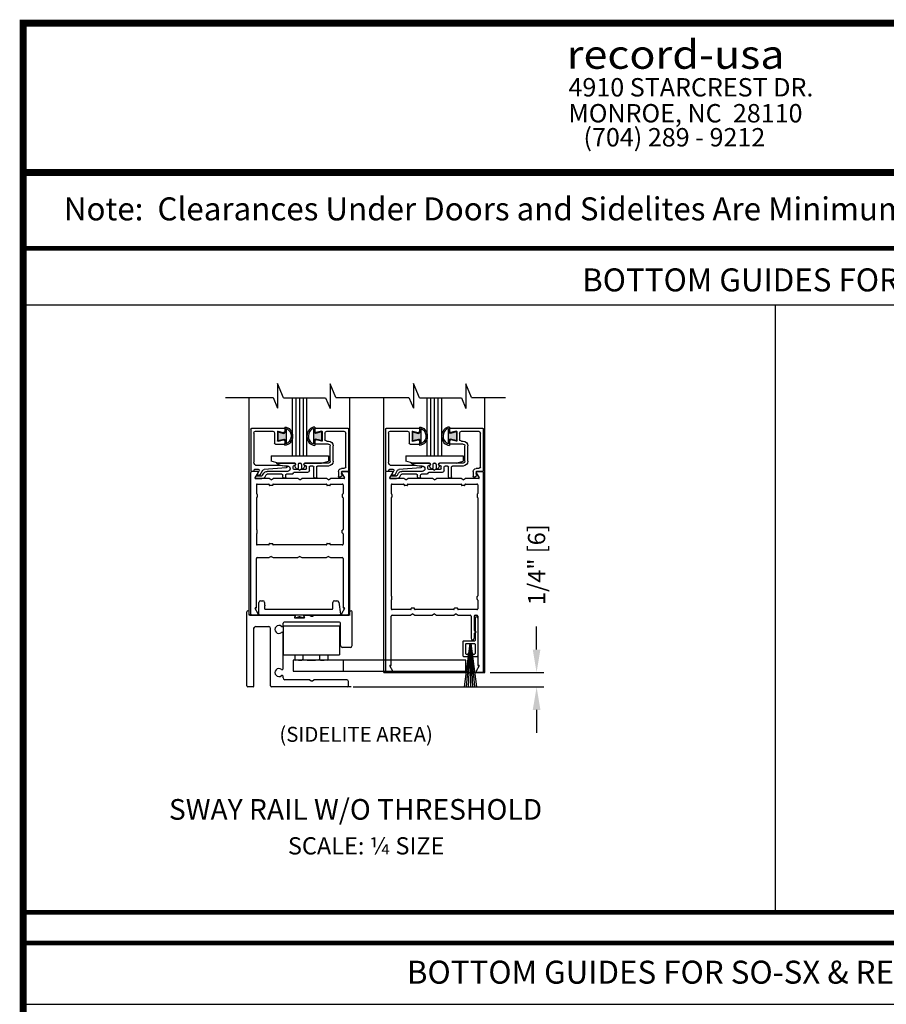
# Model space of a CAD drawing. Extents: x 0.4 to 7.9, y 0.1 to 10.5.
# Drawn here: x 0.4 to 4.2, y 6.2 to 10.5 of the extents above; entities that cross this region are included whole.
import ezdxf

# ---------------------------------------------------------------- set-up
doc = ezdxf.new("R2010")
doc.units = 0
doc.header["$LTSCALE"] = 0.125
doc.header["$MEASUREMENT"] = 0
doc.linetypes.add('HIDDEN2', pattern=[0.1875, 0.125, -0.0625])
doc.layers.get('0').update_dxf_attribs({"linetype": 'CONTINUOUS'})
doc.layers.get('DEFPOINTS').update_dxf_attribs({"linetype": 'CONTINUOUS'})
for name, color, linetype in [('DIMS', 7, 'CONTINUOUS'), ('Glass', 5, 'CONTINUOUS'), ('Glass Stop - ¼', 7, 'CONTINUOUS'), ('OBJECT', 7, 'CONTINUOUS'), ('Setting Block', 84, 'CONTINUOUS'), ('Sway Guide - SD', 220, 'CONTINUOUS'), ('Template', 7, 'CONTINUOUS')]:
    doc.layers.add(name, color=color, linetype=linetype)
doc.styles.add('ARIAL', font='ARIAL.TTF', dxfattribs={"height": 0.09})
doc.styles.add('ROMANS', font='Romans.shx', dxfattribs={"height": 0.075})
doc.styles.add('ROMANT', font='romant.shx', dxfattribs={"height": 0.15})
doc.styles.add('SWISSB', font='swissk.ttf', dxfattribs={"height": 0.15})
doc.styles.add('SWISSBI', font='swissbi.ttf', dxfattribs={"height": 0.1})
doc.styles.add('SWISSK', font='swissk.ttf', dxfattribs={"oblique": 15, "height": 0.06})
doc.dimstyles.get("Standard").update_dxf_attribs({"dimtxt": 0.075, "dimasz": 0.1, "dimexe": 0.03125, "dimexo": 0.025, "dimgap": 0.03, "dimtad": 0, "dimdec": 6, "dimlfac": 4, "dimzin": 4, "dimdsep": 46, "dimlunit": 5, "dimtxsty": 'ROMANS', "dimcen": 0.09, "dimadec": 0, "dimazin": 0, "dimtfac": 1, "dimtdec": 4, "dimtofl": 0, "dimtmove": 0, "dimatfit": 3, "dimfxl": 0, "dimfrac": 2, "dimtolj": 1, "dimtzin": 4, "dimarcsym": 0})

# ---------------------------------------------------------------- blocks, each defined once
blk = doc.blocks.new('Sweep Strip 2')
at = {"ltscale": 0.25}
for p, q in [((31.339, 20.892), (31.339, 20.505)), ((31.387, 20.892), (31.387, 20.235)), ((31.127, 20.485), (31.127, 20.235)), ((31.137, 20.495), (31.329, 20.495)), ((31.25, 20.45), (31.15, 19.695)), ((31.172, 20.44), (31.172, 20.275)), ((31.182, 20.45), (31.329, 20.45)), ((31.252, 20.45), (31.186, 19.695)), ((31.254, 20.45), (31.221, 19.695)), ((31.256, 20.45), (31.256, 19.695)), ((31.258, 20.45), (31.291, 19.695)), ((31.26, 20.45), (31.326, 19.695)), ((31.262, 20.45), (31.361, 19.695)), ((31.339, 20.44), (31.339, 20.275)), ((31.137, 20.225), (31.206, 20.225)), ((31.182, 20.265), (31.206, 20.265)), ((31.216, 20.255), (31.216, 20.235)), ((31.296, 20.255), (31.296, 20.235)), ((31.306, 20.265), (31.329, 20.265)), ((31.306, 20.225), (31.377, 20.225))]:
    blk.add_line(p, q, dxfattribs=at)
for centre, radius, start, end in [((31.363, 20.892), 0.024, 0, 180), ((31.137, 20.485), 0.01, 90, 180), ((31.182, 20.44), 0.01, 90, 180), ((31.329, 20.505), 0.01, 270, 0), ((31.329, 20.44), 0.01, 0, 90), ((31.137, 20.235), 0.01, 180, 270), ((31.182, 20.275), 0.01, 180, 270), ((31.206, 20.255), 0.01, 0, 90), ((31.206, 20.235), 0.01, 270, 0), ((31.306, 20.255), 0.01, 90, 180), ((31.306, 20.235), 0.01, 180, 270), ((31.329, 20.275), 0.01, 270, 0), ((31.377, 20.235), 0.01, 270, 0)]:
    blk.add_arc(centre, radius, start, end, dxfattribs=at)
blk = doc.blocks.new('Glazing System - ¼ Square (Top)')
at = {"ltscale": 0.25}
h = blk.add_hatch(color=256, dxfattribs=at)
edge = h.paths.add_edge_path()
edge.add_line((-0.0689, -0.1352), (-0.0951, -0.1282))
edge.add_line((-0.0951, -0.1282), (-0.0951, -0.1668))
edge.add_line((-0.0951, -0.1668), (-0.0689, -0.1598))
edge.add_ellipse((-0.0682, -0.1622), major_axis=(-0.00177, 0.00177), ratio=1, start_angle=225, end_angle=330, ccw=False)
edge.add_line((-0.0657, -0.1622), (-0.0657, -0.1874))
edge.add_ellipse((-0.0657, -0.1475), major_axis=(0, 0.0399), ratio=0.86485, start_angle=180, end_angle=360)
edge.add_line((-0.0657, -0.1076), (-0.0657, -0.1328))
edge.add_ellipse((-0.0682, -0.1328), major_axis=(-0.00177, 0.00177), ratio=1, start_angle=120, end_angle=225, ccw=False)
edge = h.paths.add_edge_path(flags=16)
edge.add_spline(control_points=[(-0.0595, -0.1147), (-0.0592, -0.1148), (-0.0588, -0.1149), (-0.049, -0.118), (-0.0408, -0.1276), (-0.0359, -0.1513), (-0.0395, -0.1647), (-0.0506, -0.1765), (-0.055, -0.179), (-0.0595, -0.1803)], knot_values=[3.372007, 3.372007, 3.372007, 3.372007, 3.410461, 3.410461, 4.476728, 4.476728, 5.542995, 5.542995, 6.052511, 6.052511, 6.052511, 6.052511], degree=3, periodic=0)
edge.add_line((-0.0595, -0.1803), (-0.0595, -0.1147))
h = blk.add_hatch(color=256, dxfattribs=at)
edge = h.paths.add_edge_path()
edge.add_line((0.0951, -0.1282), (0.0689, -0.1352))
edge.add_ellipse((0.0682, -0.1328), major_axis=(0.00177, -0.00177), ratio=1, start_angle=225, end_angle=330, ccw=False)
edge.add_line((0.0657, -0.1328), (0.0657, -0.1076))
edge.add_ellipse((0.0657, -0.1475), major_axis=(0, 0.0399), ratio=0.86485, start_angle=0, end_angle=180)
edge.add_line((0.0657, -0.1874), (0.0657, -0.1622))
edge.add_ellipse((0.0682, -0.1622), major_axis=(0.00177, -0.00177), ratio=1, start_angle=120, end_angle=225, ccw=False)
edge.add_line((0.0689, -0.1598), (0.0951, -0.1668))
edge.add_line((0.0951, -0.1668), (0.0951, -0.1282))
edge = h.paths.add_edge_path(flags=16)
edge.add_spline(control_points=[(0.0595, -0.1803), (0.055, -0.179), (0.0506, -0.1765), (0.0395, -0.1647), (0.0359, -0.1513), (0.0408, -0.1276), (0.049, -0.118), (0.0588, -0.1149), (0.0592, -0.1148), (0.0595, -0.1147)], knot_values=[3.372007, 3.372007, 3.372007, 3.372007, 3.881524, 3.881524, 4.94779, 4.94779, 6.014057, 6.014057, 6.052511, 6.052511, 6.052511, 6.052511], degree=3, periodic=0)
edge.add_line((0.0595, -0.1147), (0.0595, -0.1803))
for p, q in [((-0.2128, -0.1778), (-0.2128, 0.004)), ((-0.2043, 0.0057), (-0.211, 0.0057)), ((-0.2003, 0.001), (-0.2003, 0.0017)), ((-0.1944, 0.0344), (-0.1899, 0.0265)), ((-0.1843, 0.0168), (-0.1763, 0.003)), ((-0.1834, 0.0193), (-0.1765, 0.0218)), ((-0.1717, 0.02), (-0.1607, 0.001)), ((-0.1615, 0.0225), (-0.1566, 0.014)), ((-0.1507, 0.0287), (-0.1458, 0.0202)), ((-0.0778, 0.0182), (-0.1423, 0.0182)), ((-0.0535, 0.0057), (-0.1423, 0.0057)), ((-0.0738, 0.0292), (-0.0738, 0.0222)), ((-0.0612, 0.0292), (-0.0612, 0.0222)), ((-0.0332, 0.0182), (-0.0572, 0.0182)), ((-0.0292, 0.0142), (-0.0292, 0.014)), ((0.0338, 0.01), (-0.0252, 0.01)), ((-0.0043, -0.0025), (0, 0)), ((0.0043, -0.0025), (0, 0)), ((0.0418, 0.002), (0.0418, -0.0138)), ((0.0612, 0.0293), (0.0612, -0.0138)), ((0.0737, 0.0292), (0.0737, -0.0138)), ((0.1683, 0.0057), (0.1683, 0.0273)), ((0.1746, 0.0306), (0.186, 0.0227)), ((0.1808, 0.0097), (0.1808, 0.0155)), ((0.1848, 0.0057), (0.2087, 0.0057)), ((0.2127, 0.0017), (0.2127, -0.1777)), ((-0.2003, -0.1613), (-0.2003, -0.0348)), ((-0.1798, -0.003), (-0.1963, -0.003)), ((-0.0942, -0.0193), (-0.1848, -0.0193)), ((-0.023, -0.0303), (-0.098, -0.0303)), ((-0.0595, -0.0174), (-0.0942, -0.0193)), ((-0.0535, -0.0178), (-0.0662, -0.0178)), ((-0.0292, -0.0065), (-0.0292, -0.0162)), ((-0.0044, -0.0025), (-0.0252, -0.0025)), ((-0.023, -0.0203), (-0.0252, -0.0203)), ((0.0253, -0.0025), (0.0043, -0.0025)), ((0.023, -0.0203), (0.0253, -0.0203)), ((0.1245, -0.0303), (0.023, -0.0303)), ((0.0292, -0.0065), (0.0292, -0.0162)), ((0.0572, -0.0178), (0.0458, -0.0178)), ((0.1245, -0.0178), (0.0777, -0.0178)), ((0.1325, -0.0383), (0.1325, -0.1053)), ((0.145, -0.0383), (0.145, -0.1053)), ((0.1922, -0.0068), (0.1808, -0.0068)), ((0.2002, -0.0148), (0.2002, -0.1613)), ((-0.1095, -0.1613), (-0.1095, -0.1173)), ((-0.1055, -0.1133), (-0.0683, -0.1133)), ((-0.097, -0.1674), (-0.097, -0.1276)), ((-0.0951, -0.1282), (-0.0689, -0.1352)), ((-0.0951, -0.1668), (-0.0951, -0.1282)), ((-0.0939, -0.1252), (-0.0708, -0.1314)), ((-0.0657, -0.1328), (-0.0657, -0.1076)), ((-0.0657, -0.1275), (-0.0657, -0.1158)), ((-0.0595, -0.1803), (-0.0595, -0.1147)), ((0.0595, -0.1803), (0.0595, -0.1147)), ((0.0657, -0.1328), (0.0657, -0.1076)), ((0.0657, -0.1275), (0.0657, -0.1158)), ((0.1245, -0.1133), (0.0682, -0.1133)), ((0.0951, -0.1282), (0.0689, -0.1352)), ((0.0939, -0.1252), (0.0708, -0.1314)), ((0.0951, -0.1668), (0.0951, -0.1282)), ((0.097, -0.1674), (0.097, -0.1276)), ((0.1175, -0.1258), (0.1245, -0.1258)), ((-0.1923, -0.1693), (-0.1175, -0.1693)), ((-0.0951, -0.1668), (-0.0689, -0.1598)), ((-0.0939, -0.1698), (-0.0708, -0.1636)), ((-0.0657, -0.1874), (-0.0657, -0.1622)), ((-0.0657, -0.1793), (-0.0657, -0.1675)), ((0.0657, -0.1874), (0.0657, -0.1622)), ((0.0657, -0.1793), (0.0657, -0.1675)), ((0.0951, -0.1668), (0.0689, -0.1598)), ((0.0939, -0.1698), (0.0708, -0.1636)), ((0.1095, -0.1613), (0.1095, -0.1338)), ((0.1175, -0.1693), (0.1927, -0.1693)), ((-0.2088, -0.1818), (-0.0683, -0.1818)), ((0.0682, -0.1818), (0.2092, -0.1818))]:
    blk.add_line(p, q)
for p, q in [((-0.1929, 0.037), (-0.165, 0.037)), ((-0.1864, 0.0245), (-0.165, 0.0245)), ((-0.0595, -0.0094), (-0.1544, -0.003))]:
    blk.add_line(p, q, dxfattribs=at)
for centre, radius, start, end in [((-0.211, 0.004), 0.00175, 90, 180), ((-0.2043, 0.0017), 0.004, 0, 90), ((-0.1963, 0.001), 0.004, 180, 270), ((-0.1828, 0.0176), 0.00175, 110, 210), ((-0.1798, 0.001), 0.004, 270, 30), ((-0.1752, 0.018), 0.004, 30, 110), ((-0.1538, 0.005), 0.008, 210, 266.1016), ((-0.1423, 0.0222), 0.0165, 210, 270), ((-0.1423, 0.0222), 0.004, 210, 270), ((-0.0778, 0.0222), 0.004, 270, 360), ((-0.0675, 0.0292), 0.00625, 0, 180), ((-0.0572, 0.0222), 0.004, 180, 270), ((-0.0535, -0.006), 0.0117, 270, 90), ((-0.0332, 0.0142), 0.004, 360, 90), ((-0.0252, 0.014), 0.004, 180, 270), ((0.0338, 0.002), 0.008, 360, 90), ((0.0675, 0.0292), 0.00625, 0, 180), ((0.1723, 0.0273), 0.004, 55.2488, 180), ((0.1808, 0.0057), 0.0125, 180, 270), ((0.1848, 0.0155), 0.004, 88.5286, 180), ((0.1848, 0.0097), 0.004, 180, 270), ((0.185, 0.0213), 0.00175, 268.5286, 55.2488), ((0.2087, 0.0017), 0.004, 0, 90), ((-0.1848, -0.0348), 0.0155, 90, 180), ((-0.098, -0.0285), 0.00175, 121.5863, 270), ((-0.0662, -0.0803), 0.0625, 90, 121.5863), ((-0.0252, -0.0065), 0.004, 90, 180), ((-0.0252, -0.0162), 0.004, 180, 270), ((-0.023, -0.0252), 0.005, 270, 90), ((0.023, -0.0252), 0.005, 90, 270), ((0.0253, -0.0065), 0.004, 0, 90), ((0.0253, -0.0162), 0.004, 270, 0), ((0.0458, -0.0138), 0.004, 180, 270), ((0.0572, -0.0138), 0.004, 270, 0), ((0.0777, -0.0138), 0.004, 180, 270), ((0.1245, -0.0383), 0.0205, 0, 90), ((0.1245, -0.0383), 0.008, 0, 90), ((0.1922, -0.0148), 0.008, 0, 90), ((-0.1055, -0.1173), 0.004, 90, 180), ((-0.0945, -0.1276), 0.0025, 75, 180), ((-0.0697, -0.1275), 0.004, 255, 360), ((-0.0683, -0.1158), 0.0025, 360, 90), ((-0.0683, -0.1158), 0.0025, 360, 90), ((0.0682, -0.1158), 0.0025, 90, 180), ((0.0697, -0.1275), 0.004, 180, 285), ((0.0945, -0.1276), 0.0025, 0, 105), ((0.1175, -0.1338), 0.008, 90, 180), ((0.1245, -0.1053), 0.008, 270, 0), ((0.1245, -0.1053), 0.0205, 270, 0), ((-0.1923, -0.1613), 0.008, 180, 270), ((-0.1175, -0.1613), 0.008, 270, 0), ((-0.0945, -0.1674), 0.0025, 180, 285), ((-0.0697, -0.1675), 0.004, 0, 105), ((-0.0683, -0.1328), 0.0025, 255, 0), ((-0.0683, -0.1622), 0.0025, 0, 105), ((0.0682, -0.1328), 0.0025, 180, 285), ((0.0682, -0.1622), 0.0025, 75, 180), ((0.0697, -0.1675), 0.004, 75, 180), ((0.0945, -0.1674), 0.0025, 255, 0), ((0.1175, -0.1613), 0.008, 180, 270), ((0.1922, -0.1613), 0.008, 270, 0), ((-0.2088, -0.1778), 0.004, 180, 270), ((-0.0683, -0.1793), 0.0025, 270, 0), ((-0.0683, -0.1793), 0.0025, 270, 0), ((0.0682, -0.1793), 0.0025, 180, 270), ((0.2087, -0.1778), 0.004, 270, 0)]:
    blk.add_arc(centre, radius, start, end)
for centre, radius, start, end in [((-0.1929, 0.0352), 0.00175, 90, 210), ((-0.1864, 0.0285), 0.004, 210, 270), ((-0.165, 0.0205), 0.0165, 30, 90), ((-0.165, 0.0205), 0.004, 30, 90), ((-0.0598, -0.0134), 0.004, 273, 86.1016)]:
    blk.add_arc(centre, radius, start, end, dxfattribs=at)
blk.add_ellipse((-0.0657, -0.1475), major_axis=(0, 0.0399), ratio=0.86485, start_param=3.141593, end_param=6.283185)
at = {"extrusion": (0, 0, -1)}
blk.add_ellipse((0.0657, -0.1475), major_axis=(0, 0.0399), ratio=0.86485, start_param=3.141593, end_param=6.283185, dxfattribs=at)
for points in [[(-0.0595, -0.1803), (-0.055, -0.179), (-0.0506, -0.1765), (-0.0395, -0.1647), (-0.0359, -0.1513), (-0.0408, -0.1276), (-0.049, -0.118), (-0.0588, -0.1149), (-0.0592, -0.1148), (-0.0595, -0.1147)], [(0.0595, -0.1803), (0.055, -0.179), (0.0506, -0.1765), (0.0395, -0.1647), (0.0359, -0.1513), (0.0408, -0.1276), (0.049, -0.118), (0.0588, -0.1149), (0.0592, -0.1148), (0.0595, -0.1147)]]:
    blk.add_open_spline(points, degree=3, knots=[3.372007, 3.372007, 3.372007, 3.372007, 3.881524, 3.881524, 4.94779, 4.94779, 6.014057, 6.014057, 6.052511, 6.052511, 6.052511, 6.052511])
blk = doc.blocks.new('Sway Rail')
at = {"lineweight": -3}
for p, q in [((0, 0.016), (0, 1.305)), ((0.04, 1.266), (0.04, 1.305)), ((0.056, 1.25), (0.834, 1.25)), ((0.84, 1.2), (0.994, 1.2)), ((1, 1.25), (1.088, 1.25)), ((1.096, 1.248), (1.122, 1.233)), ((1.142, 1.233), (1.168, 1.248)), ((1.176, 1.25), (1.778, 1.25)), ((1.794, 1.266), (1.794, 1.305)), ((1.834, 0.718), (1.834, 1.305)), ((0.156, 1.05), (0.384, 1.05)), ((0.632, 1.065), (0.632, 1.109)), ((1.616, 1.125), (0.648, 1.125)), ((1.632, 0.718), (1.632, 1.109)), ((0.125, 0.016), (0.125, 1.019)), ((0.415, 0.016), (0.415, 1.019)), ((0.632, 0.315), (0.632, 0.935)), ((1.803, 0.687), (1.663, 0.687)), ((0.632, 0.156), (0.632, 0.185)), ((0.109, 0), (0.016, 0)), ((1.754, 0), (0.431, 0)), ((1.088, 0.125), (0.663, 0.125)), ((1.096, 0.123), (1.122, 0.108)), ((1.142, 0.108), (1.168, 0.123)), ((1.739, 0.125), (1.176, 0.125)), ((1.77, 0.016), (1.77, 0.094))]:
    blk.add_line(p, q, dxfattribs=at)
at = {"lineweight": -3, "ltscale": 0.25}
for p, q in [((0.843, 1.235), (0.831, 1.215)), ((0.991, 1.235), (1.003, 1.215))]:
    blk.add_line(p, q, dxfattribs=at)
at = {"lineweight": -3}
for centre, radius, start, end in [((0.056, 1.266), 0.016, 180, 270), ((0.84, 1.21), 0.01, 150, 270), ((0.834, 1.24), 0.01, 330, 90), ((1, 1.24), 0.01, 90, 210), ((0.994, 1.21), 0.01, 270, 30), ((1.088, 1.234), 0.016, 60, 90), ((1.132, 1.25), 0.02, 240, 300), ((1.176, 1.234), 0.016, 90, 120), ((1.778, 1.266), 0.016, 270, 0), ((0.156, 1.019), 0.0312, 90, 180), ((0.384, 1.019), 0.0312, 0, 90), ((0.56, 1), 0.07, 49.3707, 310.6293), ((0.616, 1.065), 0.016, 229.3707, 0), ((0.648, 1.109), 0.016, 90, 180), ((1.616, 1.109), 0.016, 0, 90), ((0.616, 0.935), 0.016, 0, 130.6293), ((1.663, 0.718), 0.0312, 180, 270), ((1.803, 0.718), 0.031, 270, 360), ((0.56, 0.25), 0.07, 49.3707, 310.6293), ((0.616, 0.315), 0.016, 229.3707, 0), ((0.616, 0.185), 0.016, 0, 130.6293), ((0.016, 0.016), 0.016, 180, 270), ((0.109, 0.016), 0.016, 270, 0), ((0.431, 0.016), 0.016, 180, 270), ((0.663, 0.156), 0.0312, 180, 270), ((1.088, 0.109), 0.016, 60, 90), ((1.132, 0.125), 0.02, 240, 300), ((1.176, 0.109), 0.016, 90, 120), ((1.739, 0.094), 0.0312, 0, 90), ((1.754, 0.016), 0.016, 270, 0)]:
    blk.add_arc(centre, radius, start, end, dxfattribs=at)
at = {"layer": 'DIMS'}
for centre in [(0.02, 1.305), (1.814, 1.305)]:
    blk.add_arc(centre, 0.02, 0, 180, dxfattribs=at)
blk = doc.blocks.new('*D12')
at = {"color": 0, "lineweight": -2}
for p, q in [((2.6337, 7.7248), (2.6337, 7.8248)), ((2.4318, 7.6248), (2.6649, 7.6248)), ((1.8364, 7.5623), (2.6649, 7.5623)), ((2.6337, 7.4623), (2.6337, 7.3623))]:
    blk.add_line(p, q, dxfattribs=at)
at = {"color": 0}
for points in [[(2.617, 7.7248), (2.6503, 7.7248), (2.6337, 7.6248)], [(2.617, 7.4623), (2.6503, 7.4623), (2.6337, 7.5623)]]:
    blk.add_solid(points, dxfattribs=at)
at = {"layer": 'DEFPOINTS', "color": 0}
for p in [(2.4068, 7.6248), (2.6337, 7.6248), (1.8114, 7.5623)]:
    blk.add_point(p, dxfattribs=at)
at = {"color": 0, "insert": (2.6337, 8.0941), "char_height": 0.075, "attachment_point": 5, "rotation": 90, "style": 'ROMANS'}
blk.add_mtext('\\A1;1/4" [6]', dxfattribs=at)

msp = doc.modelspace()

# ---------------------------------------------------------------- linework, layer by layer
for p, q in [((0.4, 10.45), (4.690575, 10.45)), ((0.4, 10.45), (4.690575, 10.45)), ((0.41151574, 9.22401864), (7.91151574, 9.22401864)), ((3.67248003, 6.58198335), (3.67248003, 9.22401864)), ((1.38330346, 7.87479), (1.38330346, 8.82081208)), ((1.53283798, 8.8202666), (1.71548811, 8.8202666)), ((1.57080346, 8.8202666), (1.57080346, 8.56704)), ((1.58642846, 8.8202666), (1.58642846, 8.56704)), ((1.60205346, 8.8202666), (1.60205346, 8.56704)), ((1.61767846, 8.8202666), (1.61767846, 8.56704)), ((1.63330346, 8.8202666), (1.63330346, 8.56704)), ((1.82080346, 7.87479), (1.82080346, 8.82081208)), ((1.96930346, 7.62479), (1.96930346, 8.82081208)), ((2.12374703, 8.8202666), (2.30639717, 8.8202666)), ((2.15680346, 8.8202666), (2.15680346, 8.56704)), ((2.17242846, 8.8202666), (2.17242846, 8.56704)), ((2.18805346, 8.8202666), (2.18805346, 8.56704)), ((2.20367846, 8.8202666), (2.20367846, 8.56704)), ((2.21930346, 8.8202666), (2.21930346, 8.56704)), ((2.40680346, 8.82081208), (2.40680346, 7.62479)), ((1.40414409, 7.56629), (1.40414409, 7.8201025)), ((1.96930346, 7.62479), (2.40822344, 7.62479)), ((1.40014409, 7.56229), (1.37689409, 7.56229)), ((1.82739409, 7.56229), (1.48064409, 7.56229)), ((1.82739409, 7.56229), (1.48064409, 7.56229)), ((0.41151574, 6.18148003), (7.91151574, 6.18148003))]:
    msp.add_line(p, q)
at = {"color": 7}
for p, q in [((1.53283798, 8.8202666), (1.50686433, 8.88264491)), ((1.50686433, 8.88264491), (1.50686433, 8.77473006)), ((1.76019554, 8.82081208), (1.73497701, 8.88137689)), ((1.73497701, 8.88137689), (1.73497701, 8.77346204)), ((2.09777339, 8.88264491), (2.09777339, 8.77473006)), ((2.12374703, 8.8202666), (2.09777339, 8.88264491)), ((2.32588607, 8.88137689), (2.32588607, 8.77346204)), ((2.35110459, 8.82081208), (2.32588607, 8.88137689)), ((1.28043473, 8.82081208), (1.48767629, 8.82081208)), ((1.48767629, 8.82081208), (1.50686433, 8.77473006)), ((1.71548811, 8.8202666), (1.73497701, 8.77346204)), ((1.76019554, 8.82081208), (2.07858535, 8.82081208)), ((2.07858535, 8.82081208), (2.09777339, 8.77473006)), ((2.30639717, 8.8202666), (2.32588607, 8.77346204)), ((2.35110459, 8.82081208), (2.49870683, 8.82081208))]:
    msp.add_line(p, q, dxfattribs=at)
at = {"const_width": 0.03}
msp.add_lwpolyline([(0.4, 10.45), (0.4, 0.2), (7.9, 0.2), (7.9, 10.45)], close=True, dxfattribs=at)
for points, const_width in [([(7.91, 9.800375), (0.41, 9.800375)], 0.03), ([(0.4, 9.47063858), (7.9, 9.47063858)], 0.02), ([(0.41151574, 6.58198335), (7.91151574, 6.58198335)], 0.02), ([(0.41151574, 6.44859542), (7.91151574, 6.44859542)], 0.02)]:
    msp.add_lwpolyline(points, dxfattribs=dict(const_width=const_width))
for centre, start, end in [((1.37689409, 7.56629), 180, 270), ((1.40014409, 7.56629), 270, 0), ((1.48064409, 7.56629), 180, 270)]:
    msp.add_arc(centre, 0.004, start, end)
at = {"layer": 'Glass', "color": 7}
for p, q in [((1.57222344, 8.56704), (1.63472344, 8.56704)), ((2.15822344, 8.56704), (2.22072344, 8.56704))]:
    msp.add_line(p, q, dxfattribs=at)
at = {"layer": 'OBJECT', "color": 7}
for p, q in [((1.39097344, 7.87879), (1.39097344, 8.49579)), ((1.41862536, 8.49979), (1.39497344, 8.49979)), ((1.40902691, 8.471165), (1.42208946, 8.49379)), ((1.78485741, 8.49379), (1.79791996, 8.471165)), ((1.81197344, 8.49979), (1.78832151, 8.49979)), ((1.81597344, 8.49579), (1.81597344, 7.87879)), ((1.97697344, 8.49579), (1.97697344, 7.62879)), ((2.00462536, 8.49979), (1.98097344, 8.49979)), ((1.99502691, 8.471165), (2.00808946, 8.49379)), ((2.37085741, 8.49379), (2.38391996, 8.471165)), ((2.39797344, 8.49979), (2.37432151, 8.49979)), ((2.40197344, 7.62879), (2.40197344, 8.49579)), ((1.46981318, 8.46854), (1.41054246, 8.46854)), ((1.41472344, 8.44079), (1.41472344, 8.403415)), ((1.41872344, 8.44479), (1.46922344, 8.44479)), ((1.47847344, 8.46354), (1.46981318, 8.46854)), ((1.47097344, 8.44304), (1.47097344, 8.44029)), ((1.48422344, 8.43854), (1.47272344, 8.43854)), ((1.47847344, 8.46354), (1.48713369, 8.46854)), ((1.48597344, 8.44304), (1.48597344, 8.44029)), ((1.59481318, 8.46854), (1.48713369, 8.46854)), ((1.48772344, 8.44479), (1.71922344, 8.44479)), ((1.60347344, 8.46354), (1.59481318, 8.46854)), ((1.60347344, 8.46354), (1.61213369, 8.46854)), ((1.71981318, 8.46854), (1.61213369, 8.46854)), ((1.72847344, 8.46354), (1.71981318, 8.46854)), ((1.73422344, 8.43854), (1.72272344, 8.43854)), ((1.72847344, 8.46354), (1.73713369, 8.46854)), ((1.79640442, 8.46854), (1.73713369, 8.46854)), ((1.73772344, 8.44479), (1.78822344, 8.44479)), ((1.79222344, 8.44079), (1.79222344, 8.403415)), ((2.05581318, 8.46854), (1.99654246, 8.46854)), ((2.00072344, 8.44079), (2.00072344, 8.403415)), ((2.00472344, 8.44479), (2.05522344, 8.44479)), ((2.06447344, 8.46354), (2.05581318, 8.46854)), ((2.05697344, 8.44304), (2.05697344, 8.44029)), ((2.07022344, 8.43854), (2.05872344, 8.43854)), ((2.06447344, 8.46354), (2.07313369, 8.46854)), ((2.07197344, 8.44304), (2.07197344, 8.44029)), ((2.18081318, 8.46854), (2.07313369, 8.46854)), ((2.07372344, 8.44479), (2.30522344, 8.44479)), ((2.18947344, 8.46354), (2.18081318, 8.46854)), ((2.18947344, 8.46354), (2.19813369, 8.46854)), ((2.30581318, 8.46854), (2.19813369, 8.46854)), ((2.31447344, 8.46354), (2.30581318, 8.46854)), ((2.32022344, 8.43854), (2.30872344, 8.43854)), ((2.31447344, 8.46354), (2.32313369, 8.46854)), ((2.38240442, 8.46854), (2.32313369, 8.46854)), ((2.32372344, 8.44479), (2.37422344, 8.44479)), ((2.37822344, 8.44079), (2.37822344, 8.403415)), ((1.41847344, 8.399915), (1.41847344, 8.388415)), ((1.78847344, 8.399915), (1.78847344, 8.388415)), ((2.00447344, 8.399915), (2.00447344, 8.388415)), ((2.37447344, 8.399915), (2.37447344, 8.388415)), ((1.41472344, 8.384915), (1.41472344, 8.247165)), ((1.79222344, 8.384915), (1.79222344, 8.247165)), ((2.00072344, 8.384915), (2.00072344, 7.958415)), ((2.37822344, 8.384915), (2.37822344, 7.958415)), ((1.41472344, 8.228665), (1.41472344, 8.18379)), ((1.41847344, 8.232165), (1.41847344, 8.243665)), ((1.78847344, 8.232165), (1.78847344, 8.243665)), ((1.79222344, 8.228665), (1.79222344, 8.18379)), ((1.47272344, 8.18604), (1.48422344, 8.18604)), ((1.72097344, 8.18154), (1.72097344, 8.18429)), ((1.72272344, 8.18604), (1.73422344, 8.18604)), ((1.73597344, 8.18154), (1.73597344, 8.18429)), ((1.46922344, 8.17979), (1.41872344, 8.17979)), ((1.71922344, 8.17979), (1.48772344, 8.17979)), ((1.78822344, 8.17979), (1.73772344, 8.17979)), ((1.41472344, 7.90604), (1.41472344, 8.12079)), ((1.41872344, 8.12479), (1.46981318, 8.12479)), ((1.47847344, 8.12979), (1.46981318, 8.12479)), ((1.47847344, 8.12979), (1.48713369, 8.12479)), ((1.48713369, 8.12479), (1.59481318, 8.12479)), ((1.60347344, 8.12979), (1.59481318, 8.12479)), ((1.60347344, 8.12979), (1.61213369, 8.12479)), ((1.61213369, 8.12479), (1.71981318, 8.12479)), ((1.72847344, 8.12979), (1.71981318, 8.12479)), ((1.72847344, 8.12979), (1.73713369, 8.12479)), ((1.73713369, 8.12479), (1.78822344, 8.12479)), ((1.79222344, 8.12079), (1.79222344, 7.90604)), ((2.00072344, 7.939915), (2.00072344, 7.90254)), ((2.00447344, 7.943415), (2.00447344, 7.954915)), ((2.37447344, 7.943415), (2.37447344, 7.954915)), ((2.37822344, 7.939915), (2.37822344, 7.90254)), ((1.42208946, 7.88079), (1.40902691, 7.903415)), ((1.79791996, 7.903415), (1.78485741, 7.88079)), ((2.08647344, 7.89854), (2.00472344, 7.89854)), ((2.08822344, 7.90029), (2.08822344, 7.90304)), ((2.10147344, 7.90479), (2.08997344, 7.90479)), ((2.10322344, 7.90029), (2.10322344, 7.90304)), ((2.27397344, 7.89854), (2.10497344, 7.89854)), ((2.28897344, 7.90479), (2.27747344, 7.90479)), ((2.37422344, 7.89854), (2.29247344, 7.89854)), ((1.82228594, 7.87479), (1.38330346, 7.87479)), ((2.00072344, 7.65604), (2.00072344, 7.87079)), ((2.00472344, 7.87479), (2.08706318, 7.87479)), ((2.09572344, 7.87979), (2.08706318, 7.87479)), ((2.09572344, 7.87979), (2.10438369, 7.87479)), ((2.10438369, 7.87479), (2.18081318, 7.87479)), ((2.18947344, 7.87979), (2.18081318, 7.87479)), ((2.18947344, 7.87979), (2.19813369, 7.87479)), ((2.19813369, 7.87479), (2.27456318, 7.87479)), ((2.28322344, 7.87979), (2.27456318, 7.87479)), ((2.28322344, 7.87979), (2.29188369, 7.87479)), ((2.29188369, 7.87479), (2.34484844, 7.87479)), ((2.34884844, 7.87079), (2.34884844, 7.77378914)), ((2.36259844, 7.87079), (2.36259844, 7.80941414)), ((2.36659844, 7.87479), (2.37422344, 7.87479)), ((2.37822344, 7.87079), (2.37822344, 7.65604)), ((2.36259844, 7.79441414), (2.36259844, 7.77378914)), ((2.00462536, 7.62479), (1.98097344, 7.62479)), ((2.00808946, 7.63079), (1.99502691, 7.653415)), ((2.38391996, 7.653415), (2.37085741, 7.63079)), ((2.39797344, 7.62479), (2.37432151, 7.62479)), ((2.40822344, 7.62479), (2.40680346, 7.62479))]:
    msp.add_line(p, q, dxfattribs=at)
at = {"layer": 'OBJECT', "color": 7, "ltscale": 0.25}
for p, q in [((1.72097344, 8.44304), (1.72097344, 8.44029)), ((1.73597344, 8.44304), (1.73597344, 8.44029)), ((2.30697344, 8.44304), (2.30697344, 8.44029)), ((2.32197344, 8.44304), (2.32197344, 8.44029)), ((1.41647344, 8.401665), (1.41672344, 8.401665)), ((1.79047344, 8.401665), (1.79022344, 8.401665)), ((2.00247344, 8.401665), (2.00272344, 8.401665)), ((2.37647344, 8.401665), (2.37622344, 8.401665)), ((1.41647344, 8.386665), (1.41672344, 8.386665)), ((1.79047344, 8.386665), (1.79022344, 8.386665)), ((2.00247344, 8.386665), (2.00272344, 8.386665)), ((2.37647344, 8.386665), (2.37622344, 8.386665)), ((1.41647344, 8.245415), (1.41672344, 8.245415)), ((1.41647344, 8.230415), (1.41672344, 8.230415)), ((1.79047344, 8.245415), (1.79022344, 8.245415)), ((1.79047344, 8.230415), (1.79022344, 8.230415)), ((1.47097344, 8.18154), (1.47097344, 8.18429)), ((1.48597344, 8.18154), (1.48597344, 8.18429)), ((2.00247344, 7.956665), (2.00272344, 7.956665)), ((2.00247344, 7.941665), (2.00272344, 7.941665)), ((2.37647344, 7.956665), (2.37622344, 7.956665)), ((2.37647344, 7.941665), (2.37622344, 7.941665)), ((1.41054246, 7.90604), (1.41472344, 7.90604)), ((1.79222344, 7.90604), (1.79640442, 7.90604)), ((2.27572344, 7.90029), (2.27572344, 7.90304)), ((2.29072344, 7.90029), (2.29072344, 7.90304)), ((2.36259844, 7.80941414), (2.37009844, 7.80191414)), ((2.36259844, 7.79441414), (2.37009844, 7.80191414)), ((1.99654246, 7.65604), (2.00072344, 7.65604)), ((2.37822344, 7.65604), (2.38240442, 7.65604))]:
    msp.add_line(p, q, dxfattribs=at)
at = {"layer": 'OBJECT'}
for p, q in [((1.42519242, 7.87887078), (1.42519242, 7.92937078)), ((1.43319242, 7.93737078), (1.44219242, 7.93737078)), ((1.45019242, 7.92937078), (1.45019242, 7.92174425)), ((1.7470101, 7.90387078), (1.7470101, 7.92937078)), ((1.7550101, 7.93737078), (1.7650558, 7.93737078)), ((1.77297795, 7.93048416), (1.7801535, 7.87942747)), ((1.45019242, 7.9114973), (1.45019242, 7.90387078)), ((1.45419242, 7.89987078), (1.7430101, 7.89987078)), ((1.58269242, 7.87487078), (1.42919242, 7.87487078)), ((1.4536264, 7.87479), (1.58139409, 7.87479)), ((1.58355915, 7.87104), (1.5806724, 7.86604)), ((1.58283746, 7.86229), (1.62145071, 7.86229)), ((1.5830788, 7.86894193), (1.58460754, 7.87076381)), ((1.60144794, 7.86717226), (1.58738746, 7.8625693)), ((1.61799739, 7.8625693), (1.60393691, 7.86717226)), ((1.62361577, 7.86604), (1.62072902, 7.87104)), ((1.62077731, 7.87076381), (1.62230605, 7.86894193)), ((1.77619242, 7.87487078), (1.62269242, 7.87487078)), ((1.62289409, 7.87479), (1.64265098, 7.87479))]:
    msp.add_line(p, q, dxfattribs=at)
at = {"layer": 'OBJECT', "color": 7}
for centre, radius, start, end in [((1.39497344, 8.49579), 0.004, 90, 180), ((1.41862536, 8.49579), 0.004, 330, 90), ((1.78832151, 8.49579), 0.004, 90, 210), ((1.81197344, 8.49579), 0.004, 0, 90), ((1.98097344, 8.49579), 0.004, 90, 180), ((2.00462536, 8.49579), 0.004, 330, 90), ((2.37432151, 8.49579), 0.004, 90, 210), ((2.39797344, 8.49579), 0.004, 0, 90), ((1.41054246, 8.47029), 0.00175, 150, 270), ((1.41872344, 8.44079), 0.004, 90, 180), ((1.41872344, 8.44079), 0.004, 90, 180), ((1.46922344, 8.44304), 0.00175, 0, 90), ((1.47272344, 8.44029), 0.00175, 180, 270), ((1.48422344, 8.44029), 0.00175, 270, 0), ((1.48772344, 8.44304), 0.00175, 90, 180), ((1.71922344, 8.44304), 0.00175, 0, 90), ((1.73772344, 8.44304), 0.00175, 90, 180), ((1.78822344, 8.44079), 0.004, 0, 90), ((1.78822344, 8.44079), 0.004, 0, 90), ((1.79640442, 8.47029), 0.00175, 270, 30), ((1.99654246, 8.47029), 0.00175, 150, 270), ((2.00472344, 8.44079), 0.004, 90, 180), ((2.05522344, 8.44304), 0.00175, 0, 90), ((2.05872344, 8.44029), 0.00175, 180, 270), ((2.07022344, 8.44029), 0.00175, 270, 0), ((2.07372344, 8.44304), 0.00175, 90, 180), ((2.30522344, 8.44304), 0.00175, 0, 90), ((2.32372344, 8.44304), 0.00175, 90, 180), ((2.37422344, 8.44079), 0.004, 0, 90), ((2.38240442, 8.47029), 0.00175, 270, 30), ((1.41647344, 8.403415), 0.00175, 180, 270), ((1.79047344, 8.403415), 0.00175, 270, 0), ((2.00247344, 8.403415), 0.00175, 180, 270), ((2.37647344, 8.403415), 0.00175, 270, 0), ((1.41647344, 8.384915), 0.00175, 90, 180), ((1.79047344, 8.384915), 0.00175, 0, 90), ((2.00247344, 8.384915), 0.00175, 90, 180), ((2.37647344, 8.384915), 0.00175, 0, 90), ((1.41647344, 8.247165), 0.00175, 180, 270), ((1.41647344, 8.228665), 0.00175, 90, 180), ((1.79047344, 8.247165), 0.00175, 270, 0), ((1.79047344, 8.228665), 0.00175, 0, 90), ((1.41872344, 8.18379), 0.004, 180, 270), ((1.46922344, 8.18154), 0.00175, 270, 360), ((1.48772344, 8.18154), 0.00175, 180, 270), ((1.71922344, 8.18154), 0.00175, 270, 360), ((1.72272344, 8.18429), 0.00175, 90, 180), ((1.73422344, 8.18429), 0.00175, 360, 90), ((1.73772344, 8.18154), 0.00175, 180, 270), ((1.78822344, 8.18379), 0.004, 270, 0), ((1.41872344, 8.12079), 0.004, 90, 180), ((1.78822344, 8.12079), 0.004, 0, 90), ((2.00247344, 7.958415), 0.00175, 180, 270), ((2.00247344, 7.939915), 0.00175, 90, 180), ((2.37647344, 7.958415), 0.00175, 270, 0), ((2.37647344, 7.939915), 0.00175, 0, 90), ((1.41054246, 7.90429), 0.00175, 90, 210), ((1.79640442, 7.90429), 0.00175, 330, 90), ((2.00472344, 7.90254), 0.004, 180, 270), ((2.08647344, 7.90029), 0.00175, 270, 0), ((2.08997344, 7.90304), 0.00175, 90, 180), ((2.10147344, 7.90304), 0.00175, 0, 90), ((2.10497344, 7.90029), 0.00175, 180, 270), ((2.27397344, 7.90029), 0.00175, 270, 0), ((2.29247344, 7.90029), 0.00175, 180, 270), ((2.37422344, 7.90254), 0.004, 270, 0), ((1.39497344, 7.87879), 0.004, 180, 270), ((1.41862536, 7.87879), 0.004, 270, 30), ((1.78832151, 7.87879), 0.004, 150, 270), ((1.81197344, 7.87879), 0.004, 270, 0), ((2.00472344, 7.87079), 0.004, 90, 180), ((2.34484844, 7.87079), 0.004, 0, 90), ((2.36659844, 7.87079), 0.004, 90, 180), ((2.37422344, 7.87079), 0.004, 0, 90), ((1.98097344, 7.62879), 0.004, 180, 270), ((1.99654246, 7.65429), 0.00175, 90, 210), ((2.00462536, 7.62879), 0.004, 270, 30), ((2.37432151, 7.62879), 0.004, 150, 270), ((2.38240442, 7.65429), 0.00175, 330, 90), ((2.39797344, 7.62879), 0.004, 270, 360)]:
    msp.add_arc(centre, radius, start, end, dxfattribs=at)
at = {"layer": 'OBJECT', "color": 7, "ltscale": 0.25}
for centre, radius, start, end in [((1.72272344, 8.44029), 0.00175, 180, 270), ((1.73422344, 8.44029), 0.00175, 270, 0), ((2.30872344, 8.44029), 0.00175, 180, 270), ((2.32022344, 8.44029), 0.00175, 270, 0), ((1.41672344, 8.399915), 0.00175, 0, 90), ((1.79022344, 8.399915), 0.00175, 90, 180), ((2.00272344, 8.399915), 0.00175, 0, 90), ((2.37622344, 8.399915), 0.00175, 90, 180), ((1.41672344, 8.388415), 0.00175, 270, 360), ((1.79022344, 8.388415), 0.00175, 180, 270), ((2.00272344, 8.388415), 0.00175, 270, 360), ((2.37622344, 8.388415), 0.00175, 180, 270), ((1.41672344, 8.243665), 0.00175, 0, 90), ((1.41672344, 8.232165), 0.00175, 270, 0), ((1.79022344, 8.243665), 0.00175, 90, 180), ((1.79022344, 8.232165), 0.00175, 180, 270), ((1.47272344, 8.18429), 0.00175, 90, 180), ((1.48422344, 8.18429), 0.00175, 360, 90), ((2.00272344, 7.954915), 0.00175, 0, 90), ((2.00272344, 7.943415), 0.00175, 270, 0), ((2.37622344, 7.954915), 0.00175, 90, 180), ((2.37622344, 7.943415), 0.00175, 180, 270), ((2.27747344, 7.90304), 0.00175, 90, 180), ((2.28897344, 7.90304), 0.00175, 0, 90), ((2.35572344, 7.77378914), 0.006875, 180, 0)]:
    msp.add_arc(centre, radius, start, end, dxfattribs=at)
at = {"layer": 'OBJECT'}
for centre, radius, start, end in [((1.43319242, 7.92937078), 0.008, 90, 180), ((1.44219242, 7.92937078), 0.008, 0, 90), ((1.7550101, 7.92937078), 0.008, 90, 180), ((1.7650558, 7.92937078), 0.008, 8, 90), ((1.45419242, 7.92174425), 0.004, 180, 232.02012756), ((1.45419242, 7.9114973), 0.004, 127.97987244, 180), ((1.45419242, 7.90387078), 0.004, 180, 270), ((1.45019242, 7.91662078), 0.0025, 307.97987244, 52.02012756), ((1.7430101, 7.90387078), 0.004, 270, 0), ((1.42919242, 7.87887078), 0.004, 180, 270), ((1.58283746, 7.86479), 0.0025, 150, 270), ((1.58139409, 7.87229), 0.0025, 330, 90), ((1.58614297, 7.86637078), 0.004, 140, 288.12682924), ((1.58269242, 7.87237078), 0.0025, 320, 90), ((1.60269242, 7.86337078), 0.004, 71.87317076, 108.12682924), ((1.61924187, 7.86637078), 0.004, 251.87317076, 40), ((1.62269242, 7.87237078), 0.0025, 90, 220), ((1.62289409, 7.87229), 0.0025, 90, 210), ((1.62145071, 7.86479), 0.0025, 270, 30), ((1.77619242, 7.87887078), 0.004, 270, 8)]:
    msp.add_arc(centre, radius, start, end, dxfattribs=at)
at = {"layer": 'Setting Block', "color": 7}
for p, q in [((1.47847344, 8.56704), (1.72847344, 8.56704)), ((1.47847344, 8.56704), (1.47847344, 8.54416342)), ((1.72847344, 8.56704), (1.72847344, 8.54416342)), ((2.06447344, 8.56704), (2.31447344, 8.56704)), ((2.06447344, 8.56704), (2.06447344, 8.54416342)), ((2.31447344, 8.56704), (2.31447344, 8.54416342)), ((1.50972344, 8.53579), (1.47847344, 8.54416342)), ((1.50972344, 8.53579), (1.58222344, 8.53579)), ((1.58396216, 8.52737437), (1.58451774, 8.5277634)), ((1.58622344, 8.53104), (1.58622344, 8.53179)), ((1.59597344, 8.53029), (1.59597344, 8.51429)), ((1.60147344, 8.53579), (1.60547344, 8.53579)), ((1.61097344, 8.53029), (1.61097344, 8.51429)), ((1.62072344, 8.53104), (1.62072344, 8.53179)), ((1.62298471, 8.52737437), (1.62242913, 8.5277634)), ((1.69722344, 8.53579), (1.72847344, 8.54416342)), ((2.09572344, 8.53579), (2.06447344, 8.54416342)), ((2.09572344, 8.53579), (2.16822344, 8.53579)), ((2.16996216, 8.52737437), (2.17051774, 8.5277634)), ((2.17222344, 8.53104), (2.17222344, 8.53179)), ((2.18197344, 8.53029), (2.18197344, 8.51429)), ((2.18747344, 8.53579), (2.19147344, 8.53579)), ((2.19697344, 8.53029), (2.19697344, 8.51429)), ((2.20672344, 8.53104), (2.20672344, 8.53179)), ((2.20898471, 8.52737437), (2.20842913, 8.5277634)), ((2.28322344, 8.53579), (2.21072344, 8.53579)), ((2.28322344, 8.53579), (2.31447344, 8.54416342))]:
    msp.add_line(p, q, dxfattribs=at)
at = {"layer": 'Setting Block', "color": 7, "ltscale": 0.25}
msp.add_line((1.62472344, 8.53579), (1.69722344, 8.53579), dxfattribs=at)
at = {"layer": 'Setting Block', "color": 7}
for centre, radius, start, end in [((1.58697344, 8.52307382), 0.00525, 125, 205.09102081), ((1.58222344, 8.53179), 0.004, 0, 90), ((1.58222344, 8.53104), 0.004, 305, 0), ((1.60147344, 8.53029), 0.0055, 90, 180), ((1.60547344, 8.53029), 0.0055, 0, 90), ((1.62472344, 8.53179), 0.004, 90, 180), ((1.62472344, 8.53104), 0.004, 180, 235), ((1.61997344, 8.52307382), 0.00525, 334.90897919, 55), ((2.17297344, 8.52307382), 0.00525, 125, 205.09102081), ((2.16822344, 8.53179), 0.004, 0, 90), ((2.16822344, 8.53104), 0.004, 305, 0), ((2.18747344, 8.53029), 0.0055, 90, 180), ((2.19147344, 8.53029), 0.0055, 0, 90), ((2.21072344, 8.53179), 0.004, 90, 180), ((2.21072344, 8.53104), 0.004, 180, 235), ((2.20597344, 8.52307382), 0.00525, 334.90897919, 55), ((1.60078438, 8.5295407), 0.0205, 205.09102081, 242.14077589), ((1.59272344, 8.51429), 0.00325, 242.14077589, 360), ((1.61422344, 8.51429), 0.00325, 180, 297.85922411), ((1.6061625, 8.5295407), 0.0205, 297.85922411, 334.90897919), ((2.18678438, 8.5295407), 0.0205, 205.09102081, 242.14077589), ((2.17872344, 8.51429), 0.00325, 242.14077589, 360), ((2.20022344, 8.51429), 0.00325, 180, 297.85922411), ((2.1921625, 8.5295407), 0.0205, 297.85922411, 334.90897919)]:
    msp.add_arc(centre, radius, start, end, dxfattribs=at)
at = {"layer": 'Sway Guide - SD', "color": 7, "linetype": 'Continuous'}
for p, q in [((1.53089409, 7.82746483), (1.77589409, 7.82746483)), ((1.53089409, 7.70246483), (1.77589409, 7.70246483)), ((1.5812253, 7.70246483), (1.5812253, 7.68085508)), ((1.5812253, 7.68085508), (1.5862253, 7.67796833)), ((1.72056287, 7.67796833), (1.5862253, 7.67796833)), ((1.62214409, 7.67796833), (1.59089409, 7.67796833)), ((1.6173097, 7.70246483), (1.6173097, 7.68296833)), ((1.68947848, 7.70246483), (1.68947848, 7.68296833)), ((1.72056287, 7.67796833), (1.72556287, 7.68085508)), ((1.72556287, 7.70246483), (1.72556287, 7.68085508))]:
    msp.add_line(p, q, dxfattribs=at)
at = {"layer": 'Sway Guide - SD', "color": 7}
for p, q in [((1.53089409, 7.82746483), (1.53089409, 7.70246483)), ((1.77589409, 7.82746483), (1.77589409, 7.70246483)), ((2.32526909, 7.67796833), (1.57526909, 7.67796833)), ((1.57526909, 7.67796833), (1.57526909, 7.63109333)), ((2.32526909, 7.63109333), (2.32526909, 7.67796833)), ((1.57526909, 7.63109333), (2.32526909, 7.63109333))]:
    msp.add_line(p, q, dxfattribs=at)
at = {"layer": 'Sway Guide - SD', "color": 7, "linetype": 'HIDDEN2', "ltscale": 0.75}
msp.add_line((1.79401909, 7.63109333), (1.79401909, 7.67796833), dxfattribs=at)
at = {"layer": 'Sway Guide - SD', "color": 7, "linetype": 'Continuous'}
for centre, major_axis, ratio, start_param, end_param in [((1.5992675, 7.68296833), (-0.0180422, 0), 0.2782166914, 1.4823068267, 3.1415926536), ((1.65339409, 7.68296833), (-0.03608439, 0), 0.1385640646, 0, 3.1415926536), ((1.70752067, 7.68296833), (-0.0180422, 0), 0.2782166914, 0, 1.6592858269)]:
    msp.add_ellipse(centre, major_axis=major_axis, ratio=ratio, start_param=start_param, end_param=end_param, dxfattribs=at)

# ---------------------------------------------------------------- block references
at = {"layer": 'DIMS', "color": 7, "xscale": 0.2500000000000001, "yscale": 0.25, "zscale": 0.25}
msp.add_blockref('Sway Rail', (1.37289409, 7.56229), dxfattribs=at)
at = {"layer": 'Glass Stop - ¼', "color": 7, "xscale": -1, "rotation": 180}
for p in [(1.60347344, 8.50554), (2.18947344, 8.50554)]:
    msp.add_blockref('Glazing System - ¼ Square (Top)', p, dxfattribs=at)
at = {"layer": 'OBJECT', "color": 7, "xscale": 0.2500000000000001, "yscale": 0.25, "zscale": 0.25}
msp.add_blockref('Sweep Strip 2', (-5.46857062, 2.63854717), dxfattribs=at)

# ---------------------------------------------------------------- texts
for s, height, style, p in [('Note:  Clearances Under Doors and Sidelites Are Minimum.  Floor Conditions or Door Height May Vary Clearances.', 0.1, 'ARIAL', (0.5769266, 9.59197963)), ('BOTTOM GUIDES FOR SX-O & SX-P UNITS', 0.1, 'SWISSBI', (2.83171958, 9.28300207)), ('(SIDELITE AREA)', 0.065, 'ROMANS', (1.5146494, 7.32356808)), ('SWAY RAIL W/O THRESHOLD', 0.09, 'SWISSB', (1.03423531, 6.98440302)), ('SCALE: ¼ SIZE', 0.075, 'ROMANT', (1.55171077, 6.83340953)), ('BOTTOM GUIDES FOR SO-SX & REVERSE BREAKOUT SX-P UNITS', 0.1, 'SWISSBI', (2.06932816, 6.27127724))]:
    msp.add_text(s, height=height, dxfattribs=dict(style=style)).set_placement(p)
at = {"insert": (1.34644973, 7.64312988), "char_height": 0.0625, "attachment_point": 6, "style": 'ROMANS'}
msp.add_mtext('\\A1;', dxfattribs=at)
at = {"layer": 'Template', "linetype": 'Continuous', "style": 'SWISSK', "oblique": 10, "width": 1.1}
msp.add_text('record-usa', height=0.125, dxfattribs=at).set_placement((2.76493464, 10.25141757))
at = {"layer": 'Template', "linetype": 'Continuous', "style": 'SWISSBI'}
for s, p in [('4910 STARCREST DR.', (2.7722733, 10.13091414)), ('MONROE, NC  28110', (2.7722733, 10.01804524)), ('(704) 289 - 9212', (2.83768938, 9.91352268))]:
    msp.add_text(s, height=0.08, dxfattribs=at).set_placement(p)

# ---------------------------------------------------------------- dimensions: what is measured, and where the dimension line sits
dim = msp.add_linear_dim(base=(2.63366609, 7.62479), p1=(1.81139409, 7.56229), p2=(2.40680346, 7.62479), angle=90, dimstyle='Standard', override={"dimpost": '"'})
dim.commit()
dim.dimension.update_dxf_attribs({"geometry": '*D12', "text_midpoint": (2.63366609, 8.09407572)})

doc.saveas('drawing.dxf')
